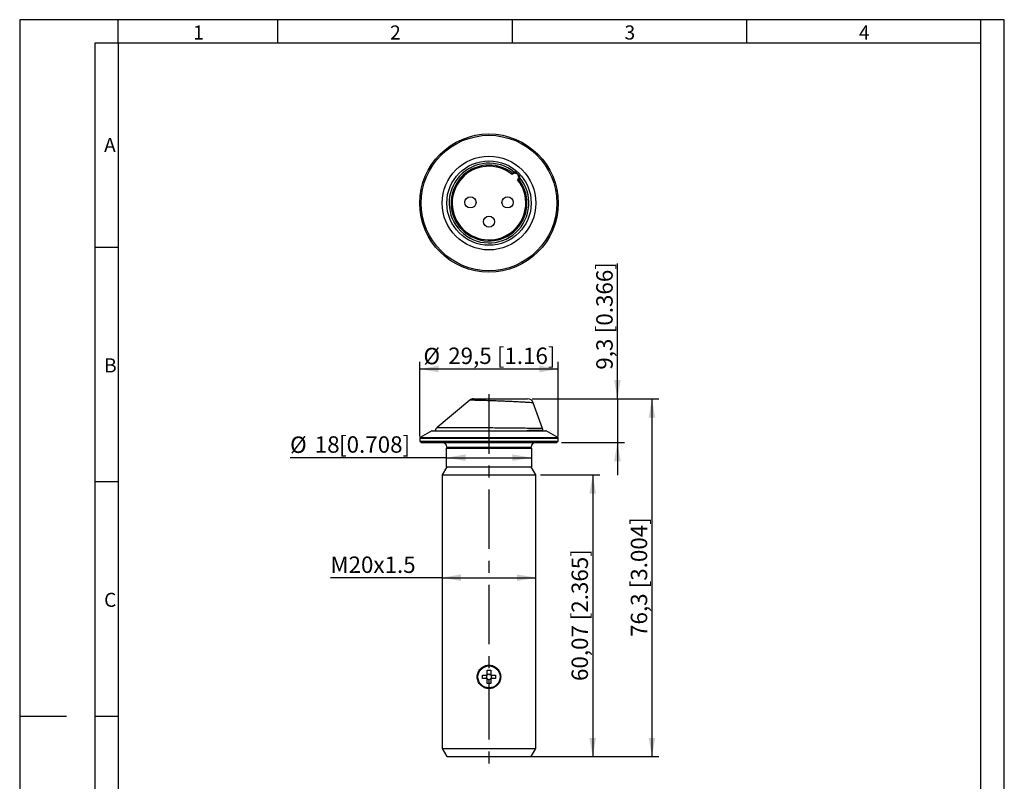
# Model space of a CAD drawing. Extents: x 1 to 211, y 1 to 298.
# Drawn here: x 1 to 211, y 135 to 298 of the extents above; entities that cross this region are included whole.
import ezdxf

# ---------------------------------------------------------------- set-up
doc = ezdxf.new("R2010")
doc.units = 0
doc.linetypes.add('CENTERX2', pattern=[20.32, 12.7, -2.54, 2.54, -2.54])
doc.layers.get('0').update_dxf_attribs({"linetype": 'CONTINUOUS'})
doc.layers.add('MASSE', color=7, linetype='CONTINUOUS')
doc.layers.add('SCHNITT', color=7, linetype='CONTINUOUS')
doc.styles.add('SLDTEXTSTYLE0', font='TXT', dxfattribs={"width": 0.75})
doc.styles.add('SLDTEXTSTYLE3', font='TXT')
doc.dimstyles.new('SLDDIMSTYLE0', dxfattribs={"dimtxt": 3.5, "dimasz": 4, "dimexe": 0, "dimexo": 0.0625, "dimgap": 0.875, "dimtad": 1, "dimdec": 1, "dimrnd": 1e-09, "dimzin": 12, "dimtxsty": 'SLDTEXTSTYLE0', "dimsah": 1, "dimcen": 0.09, "dimazin": 3, "dimtfac": 1, "dimtofl": 0, "dimtmove": 0, "dimatfit": 3, "dimtolj": 1, "dimtzin": 12})
doc.dimstyles.new('SLDDIMSTYLE1', dxfattribs={"dimtxt": 3.5, "dimasz": 4, "dimexe": 0, "dimexo": 0.0625, "dimgap": 0.875, "dimtad": 1, "dimdec": 1, "dimrnd": 1e-09, "dimzin": 12, "dimtxsty": 'SLDTEXTSTYLE0', "dimsah": 1, "dimcen": 0.09, "dimazin": 3, "dimtfac": 1, "dimtmove": 0, "dimatfit": 3, "dimtolj": 1, "dimtzin": 12})
doc.dimstyles.new('SLDDIMSTYLE2', dxfattribs={"dimtxt": 3.5, "dimasz": 4, "dimexe": 0, "dimexo": 0.0625, "dimgap": 0.875, "dimtad": 1, "dimrnd": 1e-09, "dimzin": 12, "dimtxsty": 'SLDTEXTSTYLE0', "dimsah": 1, "dimcen": 0.09, "dimazin": 3, "dimtfac": 1, "dimtofl": 0, "dimtmove": 0, "dimatfit": 3, "dimtolj": 1, "dimtzin": 12})

# ---------------------------------------------------------------- blocks, each defined once
blk = doc.blocks.new('_D')
at = {"color": 7, "linetype": 'CONTINUOUS'}
for p, q in [((110.38, 216.99), (137.41, 216.99)), ((135.91, 216.99), (135.91, 140.69)), ((108.6, 140.69), (137.41, 140.69))]:
    blk.add_line(p, q, dxfattribs=at)
for points in [[(135.91, 216.99), (135.21, 212.99), (136.61, 212.99)], [(135.91, 140.69), (136.61, 144.69), (135.21, 144.69)]]:
    blk.add_solid(points, dxfattribs=at)
at = {"color": 7, "linetype": 'CONTINUOUS', "char_height": 3.5, "attachment_point": 1, "rotation": 90, "style": 'SLDTEXTSTYLE0'}
for s, insert in [('[3.004]', (131.4, 176.58)), ('76,3', (131.4, 166.21))]:
    blk.add_mtext(s, dxfattribs=dict(at, insert=insert))
blk = doc.blocks.new('_D_1')
at = {"color": 7, "linetype": 'CONTINUOUS'}
for p, q in [((128.55, 216.99), (128.55, 245.88)), ((110.38, 216.99), (130.05, 216.99)), ((128.55, 216.99), (128.55, 207.69)), ((116.61, 207.69), (130.05, 207.69)), ((128.55, 207.69), (128.55, 200.69))]:
    blk.add_line(p, q, dxfattribs=at)
for points in [[(128.55, 216.99), (129.25, 220.99), (127.85, 220.99)], [(128.55, 207.69), (127.85, 203.69), (129.25, 203.69)]]:
    blk.add_solid(points, dxfattribs=at)
at = {"color": 7, "linetype": 'CONTINUOUS', "char_height": 3.5, "attachment_point": 1, "rotation": 90, "style": 'SLDTEXTSTYLE0'}
for s, insert in [('[0.366]', (124.04, 230.98)), ('9,3', (124.04, 223.2))]:
    blk.add_mtext(s, dxfattribs=dict(at, insert=insert))
blk = doc.blocks.new('_D_2')
at = {"color": 7, "linetype": 'CONTINUOUS'}
for p, q in [((86.41, 208.99), (86.41, 224.85)), ((115.91, 208.99), (115.91, 224.85)), ((115.91, 223.35), (86.41, 223.35))]:
    blk.add_line(p, q, dxfattribs=at)
for points in [[(86.41, 223.35), (90.41, 222.65), (90.41, 224.05)], [(115.91, 223.35), (111.91, 224.05), (111.91, 222.65)]]:
    blk.add_solid(points, dxfattribs=at)
at = {"color": 7, "linetype": 'CONTINUOUS', "char_height": 3.5, "attachment_point": 1, "style": 'SLDTEXTSTYLE0'}
for s, insert in [('%%c', (87.18, 227.86)), ('29,5', (92.46, 227.92)), ('[1.16]', (102.83, 227.92))]:
    blk.add_mtext(s, dxfattribs=dict(at, insert=insert))
blk = doc.blocks.new('_D_3')
at = {"color": 7, "linetype": 'CONTINUOUS'}
for q in [(67.33, 178.84), (111.16, 178.84)]:
    blk.add_line((91.16, 178.84), q, dxfattribs=at)
for points in [[(91.16, 178.84), (95.16, 178.14), (95.16, 179.54)], [(111.16, 178.84), (107.16, 179.54), (107.16, 178.14)]]:
    blk.add_solid(points, dxfattribs=at)
at = {"color": 7, "linetype": 'CONTINUOUS', "insert": (67.33, 183.36), "char_height": 3.5, "attachment_point": 1, "style": 'SLDTEXTSTYLE0'}
blk.add_mtext('M20x1.5', dxfattribs=at)
blk = doc.blocks.new('_D_4')
at = {"color": 7, "linetype": 'CONTINUOUS'}
for p, q in [((112.16, 200.76), (124.78, 200.76)), ((123.28, 200.76), (123.28, 140.69)), ((111.16, 140.69), (124.78, 140.69))]:
    blk.add_line(p, q, dxfattribs=at)
for points in [[(123.28, 200.76), (122.58, 196.76), (123.98, 196.76)], [(123.28, 140.69), (123.98, 144.69), (122.58, 144.69)]]:
    blk.add_solid(points, dxfattribs=at)
at = {"color": 7, "linetype": 'CONTINUOUS', "char_height": 3.5, "attachment_point": 1, "rotation": 90, "style": 'SLDTEXTSTYLE0'}
for s, insert in [('[2.365]', (118.77, 169.76)), ('60,07', (118.77, 156.81))]:
    blk.add_mtext(s, dxfattribs=dict(at, insert=insert))
blk = doc.blocks.new('_D_5')
at = {"color": 7, "linetype": 'CONTINUOUS'}
for q in [(58.73, 204.44), (110.16, 204.44)]:
    blk.add_line((92.16, 204.44), q, dxfattribs=at)
for points in [[(92.16, 204.44), (96.16, 203.74), (96.16, 205.14)], [(110.16, 204.44), (106.16, 205.14), (106.16, 203.74)]]:
    blk.add_solid(points, dxfattribs=at)
at = {"color": 7, "linetype": 'CONTINUOUS', "char_height": 3.5, "attachment_point": 1, "style": 'SLDTEXTSTYLE0'}
for s, insert in [('%%c', (58.73, 208.95)), ('18', (64, 209)), ('[0.708]', (69.18, 209))]:
    blk.add_mtext(s, dxfattribs=dict(at, insert=insert))

msp = doc.modelspace()

# ---------------------------------------------------------------- linework, layer by layer
at = {"color": 7, "linetype": 'CONTINUOUS'}
for p, q in [((97.466, 265.948), (97.615, 265.743)), ((97.531, 265.858), (97.497, 265.964)), ((97.658, 265.765), (97.61, 265.749)), ((99.28, 266.618), (99.488, 266.409)), ((102.829, 266.409), (103.038, 266.618)), ((104.703, 265.743), (104.851, 265.948)), ((107.596, 264.605), (107.025, 265.176)), ((95.592, 264.274), (95.443, 264.478)), ((108.175, 262.291), (108.121, 262.365)), ((108.175, 262.291), (108.163, 262.283)), ((108.368, 262.431), (108.175, 262.291)), ((93.156, 259.989), (93.395, 259.989)), ((93.214, 259.539), (93.214, 257.939)), ((93.214, 259.539), (93.35, 259.539)), ((93.395, 259.989), (93.395, 259.897)), ((93.395, 259.989), (93.409, 259.989)), ((108.968, 259.539), (109.114, 259.539)), ((109.114, 259.539), (109.119, 259.539)), ((109.114, 259.539), (109.114, 257.939)), ((93.395, 257.489), (93.156, 257.489)), ((93.214, 257.939), (93.35, 257.939)), ((93.27, 256.9), (93.505, 256.994)), ((93.395, 257.58), (93.395, 257.489)), ((93.395, 257.489), (93.409, 257.489)), ((108.813, 256.994), (109.047, 256.9)), ((108.968, 257.939), (109.114, 257.939)), ((109.114, 257.939), (109.119, 257.939)), ((94.441, 254.677), (94.207, 254.582)), ((108.111, 254.582), (107.876, 254.677)), ((106.705, 253.164), (106.694, 253.172)), ((106.705, 253.164), (106.759, 253.238)), ((106.899, 253.023), (106.705, 253.164)), ((97.497, 251.514), (97.571, 251.741)), ((97.571, 251.741), (97.575, 251.754)), ((97.571, 251.741), (97.658, 251.712)), ((99.861, 250.997), (99.909, 250.981)), ((99.909, 250.846), (99.874, 250.741)), ((99.909, 250.736), (99.909, 250.989)), ((102.409, 250.989), (102.409, 250.736)), ((97.085, 216.726), (90.123, 210.883)), ((112.593, 210.673), (110.603, 216.144)), ((88.96, 210.166), (86.509, 208.751)), ((89.06, 210.193), (101.159, 210.193)), ((101.159, 210.193), (113.257, 210.193)), ((112.659, 210.193), (112.659, 210.264)), ((115.809, 208.751), (113.357, 210.166)), ((86.409, 208.578), (86.409, 207.993)), ((86.409, 207.993), (86.709, 207.693)), ((86.409, 207.993), (101.159, 207.993)), ((101.159, 207.993), (115.909, 207.993)), ((115.609, 207.693), (115.909, 207.993)), ((115.909, 207.993), (115.909, 208.578)), ((86.709, 207.693), (101.159, 207.693)), ((92.004, 206.493), (92.004, 202.493)), ((92.004, 206.493), (101.159, 206.493)), ((92.159, 206.693), (92.159, 206.493)), ((101.159, 207.693), (115.609, 207.693)), ((101.159, 206.493), (110.314, 206.493)), ((110.159, 206.493), (110.159, 206.693)), ((110.314, 202.493), (110.314, 206.493)), ((92.159, 202.493), (91.159, 200.761)), ((92.004, 202.493), (101.159, 202.493)), ((101.159, 202.493), (110.314, 202.493)), ((111.159, 200.761), (110.159, 202.493)), ((91.159, 200.761), (91.159, 142.425)), ((91.159, 200.761), (101.159, 200.761)), ((101.159, 200.761), (111.159, 200.761)), ((111.159, 142.425), (111.159, 200.761)), ((99.759, 157.323), (99.759, 158.063)), ((99.759, 158.063), (100.592, 158.063)), ((100.621, 157.836), (100.621, 158.063)), ((100.621, 157.323), (100.621, 157.551)), ((100.789, 159.093), (101.529, 159.093)), ((100.789, 158.26), (100.789, 159.093)), ((100.789, 158.231), (101.016, 158.231)), ((101.301, 158.231), (101.529, 158.231)), ((101.529, 159.093), (101.529, 158.26)), ((101.696, 158.063), (101.696, 157.836)), ((101.696, 157.551), (101.696, 157.323)), ((101.726, 158.063), (102.559, 158.063)), ((102.559, 158.063), (102.559, 157.323)), ((100.592, 157.323), (99.759, 157.323)), ((101.016, 157.156), (100.789, 157.156)), ((100.789, 156.293), (100.789, 157.126)), ((101.529, 156.293), (100.789, 156.293)), ((101.529, 157.156), (101.301, 157.156)), ((101.529, 157.126), (101.529, 156.293)), ((102.559, 157.323), (101.726, 157.323)), ((91.159, 142.425), (92.159, 140.693)), ((91.159, 142.425), (101.159, 142.425)), ((101.159, 142.425), (111.159, 142.425)), ((110.159, 140.693), (111.159, 142.425)), ((92.159, 140.693), (101.159, 140.693)), ((101.159, 140.693), (110.159, 140.693))]:
    msp.add_line(p, q, dxfattribs=at)
at = {"color": 7, "linetype": 'CENTERX2'}
msp.add_line((101.159, 217.986), (101.159, 138.39), dxfattribs=at)
at = {"color": 8, "linetype": 'CONTINUOUS'}
for p, q in [((88.96, 210.166), (101.159, 210.166)), ((101.159, 210.166), (113.357, 210.166)), ((86.409, 208.578), (101.159, 208.578)), ((86.509, 208.751), (101.159, 208.751)), ((101.159, 208.751), (115.809, 208.751)), ((101.159, 208.578), (115.909, 208.578)), ((92.159, 206.693), (101.159, 206.693)), ((101.159, 206.693), (110.159, 206.693))]:
    msp.add_line(p, q, dxfattribs=at)
at = {"color": 7, "linetype": 'CONTINUOUS', "flags": 128}
for points in [[(106.013, 265.223), (106.241, 265.045), (106.315, 264.985)], [(107.405, 263.895), (107.466, 263.821), (107.643, 263.593)], [(93.364, 256.938), (93.327, 257.108), (93.257, 257.489)], [(109.119, 257.939), (108.991, 257.108), (108.953, 256.938)]]:
    msp.add_lwpolyline(points, dxfattribs=at)
at = {"color": 7, "linetype": 'CONTINUOUS'}
for centre, radius in [((101.159, 258.739), 14.75), ((101.159, 258.739), 14.45), ((101.159, 258.739), 10), ((101.159, 258.739), 9), ((97.199, 258.879), 1.19), ((105.119, 258.879), 1.19), ((101.159, 254.779), 1.19), ((101.159, 157.693), 2.35)]:
    msp.add_circle(centre, radius, dxfattribs=at)
for centre, radius, start, end in [((101.159, 258.739), 8.5, 50.60878, 39.39122), ((101.159, 258.739), 8.1, 53.17875, 36.82125), ((101.159, 258.739), 7.85, 50.84159, 39.15841), ((101.159, 258.739), 8, 62.9893, 77.02776), ((106.71, 264.289), 0.8, 312.0792, 137.9208), ((106.672, 264.822), 0.5, 45, 103.76084), ((107.242, 264.252), 0.5, 346.23916, 45), ((101.159, 258.739), 8, 134.9893, 171.0107), ((101.159, 258.739), 8, 5.73917, 27.0107), ((101.159, 258.739), 8, 210.9893, 243.0107), ((101.159, 258.739), 8, 278.9893, 315.0107), ((97.877, 215.693), 1.3, 89.99971, 129.20437), ((109.383, 215.693), 1.3, 20.22689, 90.00026), ((89.06, 209.993), 0.2, 90, 120), ((90.959, 209.887), 1.3, 130.085, 166.37989), ((113.257, 209.993), 0.2, 60, 90), ((86.609, 208.578), 0.2, 120, 180), ((115.709, 208.578), 0.2, 0, 60), ((91.159, 206.693), 1, 0, 90), ((111.159, 206.693), 1, 90, 180), ((101.159, 157.693), 0.677, 123.13067, 146.86933), ((101.159, 157.693), 0.556, 165.15973, 194.84027), ((101.159, 157.693), 0.556, 138.28179, 165.15973), ((101.159, 157.693), 0.556, 194.84027, 221.71821), ((101.159, 157.693), 0.556, 131.71821, 138.28179), ((101.159, 157.693), 0.556, 104.84027, 131.71821), ((101.159, 157.693), 0.556, 75.15973, 104.84027), ((101.159, 157.693), 0.556, 48.28179, 75.15973), ((101.159, 157.693), 0.677, 33.13067, 56.86933), ((101.159, 157.693), 0.556, 41.71821, 48.28179), ((101.159, 157.693), 0.556, 14.84027, 41.71821), ((101.159, 157.693), 0.556, 318.28179, 345.15973), ((101.159, 157.693), 0.556, 345.15973, 14.84027), ((101.159, 157.693), 0.677, 213.13067, 236.86933), ((101.159, 157.693), 0.556, 221.71821, 228.28179), ((101.159, 157.693), 0.556, 228.28179, 255.15973), ((101.159, 157.693), 0.556, 255.15973, 284.84027), ((101.159, 157.693), 0.556, 284.84027, 311.71821), ((101.159, 157.693), 0.677, 303.13067, 326.86933), ((101.159, 157.693), 0.556, 311.71821, 318.28179)]:
    msp.add_arc(centre, radius, start, end, dxfattribs=at)
for centre, major_axis, start_param, end_param in [((101.09, 157.693), (0.49, 0), 2.8438465, 3.4393388), ((101.159, 157.762), (0, 0.49), 5.9854392, 6.5809314), ((101.227, 157.693), (0.49, 0), 5.9854392, 6.5809314), ((101.159, 157.625), (0, 0.49), 2.8438465, 3.4393388)]:
    msp.add_ellipse(centre, major_axis=major_axis, ratio=0.9901159, start_param=start_param, end_param=end_param, dxfattribs=at)
for points, knots in [([(106.013, 265.223), (106.075, 265.177), (106.149, 265.16), (106.275, 265.168), (106.329, 265.19), (106.373, 265.223)], [0, 0, 0, 0, 0.5, 0.5, 1, 1, 1, 1]), ([(107.643, 263.953), (107.61, 263.909), (107.588, 263.855), (107.58, 263.73), (107.597, 263.655), (107.643, 263.593)], [0, 0, 0, 0, 0.5, 0.5, 1, 1, 1, 1]), ([(97.898, 216.993), (97.893, 216.993), (97.877, 216.993), (98.027, 216.993), (98.335, 216.993), (98.809, 216.993), (99.414, 216.993), (100.148, 216.993), (100.973, 216.993), (101.881, 216.993), (102.845, 216.993), (103.512, 216.993), (103.849, 216.993)], [0, 0, 0, 0, 0.0462875, 0.1509753, 0.2587217, 0.3630148, 0.4703409, 0.5744715, 0.681661, 0.7850191, 0.8914174, 1, 1, 1, 1]), ([(103.849, 216.993), (104.156, 216.993), (104.78, 216.993), (105.695, 216.993), (106.56, 216.993), (107.349, 216.993), (108.029, 216.993), (108.592, 216.993), (109.019, 216.993), (109.284, 216.993), (109.399, 216.993), (109.375, 216.993), (109.371, 216.993)], [0, 0, 0, 0, 0.104444, 0.2115852, 0.3218496, 0.4286257, 0.5384354, 0.6464096, 0.7574491, 0.866611, 0.9788821, 1, 1, 1, 1]), ([(112.649, 210.264), (112.651, 210.308), (112.657, 210.453), (112.627, 210.607), (112.581, 210.704), (112.578, 210.708)], [0, 0, 0, 0, 0.28808528, 0.96830721, 1, 1, 1, 1]), ([(101.159, 155.193), (101.325, 155.193), (101.488, 155.21), (101.808, 155.274), (101.967, 155.322), (102.27, 155.448), (102.413, 155.524), (102.684, 155.706), (102.812, 155.811), (103.156, 156.156), (103.342, 156.433), (103.53, 156.884), (103.578, 157.042), (103.643, 157.365), (103.659, 157.528), (103.659, 157.855), (103.642, 158.022), (103.578, 158.343), (103.531, 158.499), (103.342, 158.954), (103.158, 159.229), (102.811, 159.577), (102.685, 159.68), (102.415, 159.861), (102.269, 159.939), (101.967, 160.065), (101.811, 160.112), (101.489, 160.177), (101.323, 160.193), (100.833, 160.193), (100.502, 160.128), (100.051, 159.94), (99.904, 159.862), (99.633, 159.68), (99.508, 159.577), (99.277, 159.347), (99.172, 159.219), (98.991, 158.949), (98.914, 158.806), (98.787, 158.502), (98.74, 158.345), (98.675, 158.025), (98.659, 157.86), (98.659, 157.53), (98.675, 157.367), (98.738, 157.046), (98.787, 156.886), (98.912, 156.585), (98.989, 156.441), (99.171, 156.168), (99.275, 156.041), (99.504, 155.812), (99.631, 155.707), (99.904, 155.525), (100.047, 155.448), (100.348, 155.323), (100.507, 155.274), (100.829, 155.21), (100.993, 155.193), (101.159, 155.193)], [0, 0, 0, 0, 0.03125, 0.03125, 0.0625, 0.0625, 0.09375, 0.09375, 0.125, 0.125, 0.1875, 0.1875, 0.21875, 0.21875, 0.25, 0.25, 0.28125, 0.28125, 0.3125, 0.3125, 0.375, 0.375, 0.40625, 0.40625, 0.4375, 0.4375, 0.46875, 0.46875, 0.5, 0.5, 0.5625, 0.5625, 0.59375, 0.59375, 0.625, 0.625, 0.65625, 0.65625, 0.6875, 0.6875, 0.71875, 0.71875, 0.75, 0.75, 0.78125, 0.78125, 0.8125, 0.8125, 0.84375, 0.84375, 0.875, 0.875, 0.90625, 0.90625, 0.9375, 0.9375, 0.96875, 0.96875, 1, 1, 1, 1]), ([(100.744, 158.063), (100.735, 158.063), (100.688, 158.063), (100.638, 158.063), (100.598, 158.063), (100.592, 158.063)], [0, 0, 0, 0, 0.1614486, 0.8737999, 1, 1, 1, 1]), ([(100.789, 158.26), (100.789, 158.254), (100.789, 158.214), (100.789, 158.164), (100.789, 158.117), (100.789, 158.108)], [0, 0, 0, 0, 0.12620014, 0.83855142, 1, 1, 1, 1]), ([(101.529, 158.108), (101.529, 158.117), (101.529, 158.164), (101.529, 158.214), (101.529, 158.254), (101.529, 158.26)], [0, 0, 0, 0, 0.16144858, 0.87379986, 1, 1, 1, 1]), ([(101.726, 158.063), (101.72, 158.063), (101.679, 158.063), (101.629, 158.063), (101.582, 158.063), (101.574, 158.063)], [0, 0, 0, 0, 0.12620014, 0.83855142, 1, 1, 1, 1]), ([(100.592, 157.323), (100.598, 157.323), (100.638, 157.323), (100.688, 157.323), (100.735, 157.323), (100.744, 157.323)], [0, 0, 0, 0, 0.12620014, 0.83855142, 1, 1, 1, 1]), ([(100.789, 157.278), (100.789, 157.27), (100.789, 157.223), (100.789, 157.173), (100.789, 157.132), (100.789, 157.126)], [0, 0, 0, 0, 0.16144858, 0.87379986, 1, 1, 1, 1]), ([(101.529, 157.126), (101.529, 157.132), (101.529, 157.173), (101.529, 157.223), (101.529, 157.27), (101.529, 157.278)], [0, 0, 0, 0, 0.12620014, 0.83855142, 1, 1, 1, 1]), ([(101.574, 157.323), (101.582, 157.323), (101.629, 157.323), (101.679, 157.323), (101.72, 157.323), (101.726, 157.323)], [0, 0, 0, 0, 0.1614486, 0.8737999, 1, 1, 1, 1])]:
    msp.add_open_spline(points, degree=3, knots=knots, dxfattribs=at)
for points in [[(106.373, 265.223), (106.425, 265.262), (106.484, 265.291), (106.553, 265.308)], [(107.728, 264.133), (107.711, 264.064), (107.682, 264.005), (107.643, 263.953)]]:
    msp.add_open_spline(points, degree=3, dxfattribs=at)
at = {"color": 8, "linetype": 'CONTINUOUS'}
for points, knots in [([(103.887, 216.481), (103.49, 216.497), (102.719, 216.527), (101.596, 216.566), (100.558, 216.599), (99.605, 216.626), (98.78, 216.648), (98.09, 216.665), (97.562, 216.677), (97.211, 216.685), (97.042, 216.689), (97.058, 216.689), (97.063, 216.689)], [0, 0, 0, 0, 0.110626, 0.2151565, 0.3226986, 0.426749, 0.5337272, 0.6372822, 0.743708, 0.8472626, 0.9536786, 1, 1, 1, 1]), ([(110.589, 216.139), (110.594, 216.138), (110.625, 216.137), (110.484, 216.145), (110.163, 216.165), (109.635, 216.196), (108.95, 216.236), (108.111, 216.283), (107.161, 216.333), (106.105, 216.385), (105.006, 216.436), (104.252, 216.467), (103.887, 216.481)], [0, 0, 0, 0, 0.0218488, 0.1314533, 0.2443471, 0.352652, 0.4641826, 0.570939, 0.6808636, 0.7873463, 0.8970155, 1, 1, 1, 1]), ([(90.123, 210.883), (90.131, 210.883), (90.154, 210.883), (90.423, 210.883), (91.033, 210.882), (91.93, 210.882), (93.065, 210.88), (94.445, 210.877), (96.017, 210.873), (97.755, 210.867), (99.585, 210.857), (101.486, 210.846), (103.374, 210.831), (105.227, 210.813), (106.958, 210.794), (108.546, 210.773), (109.914, 210.753), (111.045, 210.735), (111.756, 210.723), (112.171, 210.716), (112.407, 210.712), (112.54, 210.709), (112.597, 210.708), (112.58, 210.709), (112.58, 210.709)], [0, 0, 0, 0, 0.026072, 0.0789343, 0.1333336, 0.1845606, 0.2371775, 0.289491, 0.3432822, 0.3958833, 0.4499854, 0.5029092, 0.5573647, 0.6106353, 0.6654777, 0.7190026, 0.7741277, 0.8278405, 0.8831651, 0.9117851, 0.9404051, 0.9700019, 0.9995988, 1, 1, 1, 1]), ([(112.658, 210.264), (112.658, 210.264), (112.68, 210.265), (112.592, 210.263), (112.358, 210.258), (111.896, 210.248), (111.132, 210.232), (110.22, 210.213), (109.507, 210.198), (109.261, 210.193)], [0, 0, 0, 0, 0.0016287, 0.1536961, 0.3063143, 0.4583818, 0.6726786, 0.8869755, 1, 1, 1, 1])]:
    msp.add_open_spline(points, degree=3, knots=knots, dxfattribs=at)
at = {"layer": 'MASSE'}
for p, q in [((211.066, 297.845), (1.066, 297.845)), ((1.066, 297.845), (1.066, 0.845)), ((22.066, 292.845), (22.066, 297.845)), ((56.066, 297.845), (56.066, 292.845)), ((156.066, 297.845), (156.066, 292.845)), ((206.066, 292.845), (206.066, 297.845)), ((211.066, 0.845), (211.066, 297.845)), ((17.066, 292.845), (17.066, 5.845)), ((22.066, 292.845), (17.066, 292.845)), ((17.066, 249.345), (22.066, 249.345)), ((17.066, 199.345), (22.066, 199.345)), ((1.066, 149.345), (11.066, 149.345))]:
    msp.add_line(p, q, dxfattribs=at)
at = {"layer": 'SCHNITT'}
for p, q in [((106.066, 297.845), (106.066, 292.845)), ((206.066, 292.845), (22.066, 292.845)), ((22.066, 292.845), (22.066, 5.845)), ((206.066, 5.845), (206.066, 292.845)), ((17.066, 149.345), (22.066, 149.345))]:
    msp.add_line(p, q, dxfattribs=at)

# ---------------------------------------------------------------- texts
at = {"layer": 'MASSE', "char_height": 3, "attachment_point": 1, "style": 'SLDTEXTSTYLE3'}
for s, insert in [('1', (38.066, 296.62)), ('2', (80.066, 296.62)), ('3', (130.066, 296.62)), ('4', (180.066, 296.62)), ('A', (19.066, 272.62)), ('B', (19.066, 225.62)), ('C', (19.066, 175.62))]:
    msp.add_mtext(s, dxfattribs=dict(at, insert=insert))

# ---------------------------------------------------------------- dimensions: what is measured, and where the dimension line sits
at = {"color": 7, "linetype": 'CONTINUOUS'}
for base, p1, p2, text, dimstyle, picture, middle in [((128.548, 207.693), (109.383, 216.993), (115.609, 207.693), '<> [0.366]', 'SLDDIMSTYLE1', '_D_1', (128.548, 234.541)), ((135.909, 140.693), (109.383, 216.993), (107.596, 140.693), '<> [3.004]', 'SLDDIMSTYLE0', '_D', (135.909, 178.843)), ((123.28, 140.693), (111.159, 200.761), (110.159, 140.693), '<> [2.365]', 'SLDDIMSTYLE2', '_D_4', (123.28, 170.727))]:
    dim = msp.add_linear_dim(base=base, p1=p1, p2=p2, angle=90, text=text, dimstyle=dimstyle, dxfattribs=at)
    dim.commit()
    dim.dimension.update_dxf_attribs({"geometry": picture, "text_midpoint": middle, "dimtype": 160})
for base, p1, p2, text, dimstyle, picture, middle in [((86.409, 223.352), (115.909, 207.993), (86.409, 207.993), '%%c<> [1.16]', 'SLDDIMSTYLE0', '_D_2', (101.159, 223.352)), ((110.159, 204.439), (92.159, 202.493), (110.159, 202.493), '%%c<>[0.708]', 'SLDDIMSTYLE2', '_D_5', (71.409, 204.439))]:
    dim = msp.add_linear_dim(base=base, p1=p1, p2=p2, text=text, dimstyle=dimstyle, dxfattribs=at)
    dim.commit()
    dim.dimension.update_dxf_attribs({"geometry": picture, "text_midpoint": middle, "dimtype": 160})
dim = msp.add_linear_dim(base=(111.159, 178.843), p1=(91.159, 200.761), p2=(111.159, 200.761), dimstyle='SLDDIMSTYLE2', dxfattribs=at)
dim.commit()
dim.dimension.update_dxf_attribs({"geometry": '_D_3', "text_midpoint": (76.409, 178.843), "dimtype": 160})

doc.saveas('drawing.dxf')
